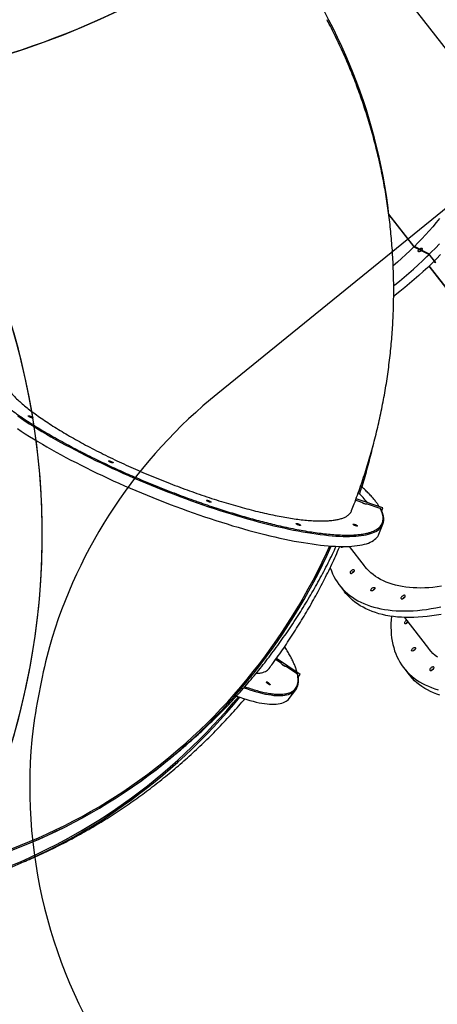
# Model space of a CAD drawing. Units: centimetres. Extents: x 16256 to 19869, y -1776 to 212.
# Drawn here: x 19007 to 19093, y -1066 to -863 of the extents above; entities that cross this region are included whole.
import ezdxf

# ---------------------------------------------------------------- set-up
doc = ezdxf.new("R2010")
doc.units = ezdxf.units.CM
doc.layers.add('VP-DIM', color=7, linetype='Continuous')
doc.layers.add('VP-HIC', color=6, linetype='Continuous')
doc.layers.add('VP-EQ', color=7, linetype='Continuous', true_color=0x8a3492)
doc.dimstyles.new('Strefa', dxfattribs={"dimtxt": 14, "dimasz": 20, "dimexe": 20, "dimexo": 50, "dimgap": 20, "dimtad": 0, "dimdec": 0, "dimzin": 0, "dimdsep": 46, "dimtxsty": 'Standard', "dimcen": 0.09, "dimadec": 0, "dimazin": 0, "dimtfac": 1, "dimtdec": 4, "dimtofl": 0, "dimtmove": 0, "dimatfit": 3, "dimfxl": 70, "dimfxlon": 1, "dimtolj": 1, "dimtzin": 0, "dimarcsym": 0})

# ---------------------------------------------------------------- blocks, each defined once
blk = doc.blocks.new('*D115')
at = {"layer": 'Defpoints', "color": 0}
for p in [(18729.34, -205.94), (19704.78, -205.94), (18641.41, -1604.85)]:
    blk.add_point(p, dxfattribs=at)
at = {"layer": 'VP-DIM', "color": 0, "lineweight": -2}
for p, q in [((19604.78, -205.94), (19754.78, -205.94)), ((19704.78, -255.94), (19704.78, -813.43)), ((19704.78, -1554.85), (19704.78, -943.43)), ((19604.78, -1604.85), (19754.78, -1604.85))]:
    blk.add_line(p, q, dxfattribs=at)
at = {"layer": 'VP-DIM', "color": 0}
for points in [[(19713.11, -255.94), (19696.45, -255.94), (19704.78, -205.94)], [(19696.45, -1554.85), (19713.11, -1554.85), (19704.78, -1604.85)]]:
    blk.add_solid(points, dxfattribs=at)
at = {"layer": 'VP-DIM', "color": 0, "insert": (19704.78, -878.43), "char_height": 30, "attachment_point": 5, "rotation": 90}
blk.add_mtext('\\A1;1400', dxfattribs=at)
blk = doc.blocks.new('*D116')
at = {"layer": 'Defpoints', "color": 0}
for p in [(19457.6, 161.52), (17611.41, -861.53), (19457.6, -1194.75)]:
    blk.add_point(p, dxfattribs=at)
at = {"layer": 'VP-DIM', "color": 0, "lineweight": -2}
for p, q in [((17611.41, 61.52), (17611.41, 211.52)), ((19457.6, 61.52), (19457.6, 211.52)), ((17661.41, 161.52), (18489.81, 161.52)), ((19407.6, 161.52), (18629.81, 161.52))]:
    blk.add_line(p, q, dxfattribs=at)
at = {"layer": 'VP-DIM', "color": 0}
for points in [[(17661.41, 169.85), (17661.41, 153.19), (17611.41, 161.52)], [(19407.6, 153.19), (19407.6, 169.85), (19457.6, 161.52)]]:
    blk.add_solid(points, dxfattribs=at)
at = {"layer": 'VP-DIM', "color": 0, "insert": (18559.81, 161.52), "char_height": 30, "attachment_point": 5}
blk.add_mtext('\\A1;1846', dxfattribs=at)
blk = doc.blocks.new('*D117')
at = {"layer": 'Defpoints', "color": 0}
for p in [(19292.03, 78.13), (17817.13, -934.12), (19292.03, -1113.39)]:
    blk.add_point(p, dxfattribs=at)
at = {"layer": 'VP-DIM', "color": 0, "lineweight": -2}
for p, q in [((17817.13, -21.87), (17817.13, 128.13)), ((19292.03, -21.87), (19292.03, 128.13)), ((17867.13, 78.13), (18484.58, 78.13)), ((19242.03, 78.13), (18624.58, 78.13))]:
    blk.add_line(p, q, dxfattribs=at)
at = {"layer": 'VP-DIM', "color": 0}
for points in [[(17867.13, 86.46), (17867.13, 69.8), (17817.13, 78.13)], [(19242.03, 69.8), (19242.03, 86.46), (19292.03, 78.13)]]:
    blk.add_solid(points, dxfattribs=at)
at = {"layer": 'VP-DIM', "color": 0, "insert": (18554.58, 78.13), "char_height": 30, "attachment_point": 5}
blk.add_mtext('\\A1;1475', dxfattribs=at)
blk = doc.blocks.new('*D118')
at = {"layer": 'Defpoints', "color": 0}
for p in [(18749.03, -4.09), (18712.66, -1776.03), (19818.68, -1776.03)]:
    blk.add_point(p, dxfattribs=at)
at = {"layer": 'VP-DIM', "color": 0, "lineweight": -2}
for p, q in [((19718.68, -4.09), (19868.68, -4.09)), ((19818.68, -54.09), (19818.68, -804.36)), ((19818.68, -1726.03), (19818.68, -944.36)), ((19718.68, -1776.03), (19868.68, -1776.03))]:
    blk.add_line(p, q, dxfattribs=at)
at = {"layer": 'VP-DIM', "color": 0}
for points in [[(19827.02, -54.09), (19810.35, -54.09), (19818.68, -4.09)], [(19810.35, -1726.03), (19827.02, -1726.03), (19818.68, -1776.03)]]:
    blk.add_solid(points, dxfattribs=at)
at = {"layer": 'VP-DIM', "color": 0, "insert": (19818.68, -874.36), "char_height": 30, "attachment_point": 5, "rotation": 90}
blk.add_mtext('\\A1;1772', dxfattribs=at)
blk = doc.blocks.new('3241_S')
at = {"color": 7, "linetype": 'Continuous', "lineweight": 25}
for p, q in [((35638, 30177.9), (35624.4, 30160)), ((35619.2, 30133.8), (35615, 30128.2)), ((35401, 30114.6), (35390.3, 30128.3)), ((35615, 30128.2), (35664.4, 30095.2)), ((35615, 30128.2), (35615, 30128.2)), ((35615, 30128.2), (35664.4, 30095.1)), ((35620.8, 30127.9), (35645.8, 30111.1)), ((35646.1, 30111.5), (35645.8, 30111.1)), ((35652.8, 30107.2), (35646.4, 30111.5)), ((35653.8, 30105.7), (35666.1, 30097.5)), ((35399.6, 30010.5), (35349.7, 30074.7)), ((35534, 29943.8), (35523.3, 29957.4)), ((35514.1, 29863.5), (35482.7, 29903.8)), ((35452.6, 29838.6), (35444.2, 29817.8)), ((35446.6, 29790.2), (35444.1, 29783.9)), ((35449.8, 29785.1), (35478.2, 29775.6)), ((35444.1, 29783.9), (35499.7, 29765.3)), ((35444.1, 29783.8), (35444.1, 29783.9)), ((35444.1, 29783.8), (35499.7, 29765.3)), ((35478.4, 29776.1), (35478.2, 29775.6)), ((35486, 29773.7), (35478.7, 29776.1)), ((35487.4, 29772.5), (35500.7, 29768.1)), ((35349, 29284.1), (34981, 29756.7)), ((34981, 29755.2), (35348.3, 29283.5)), ((34981.1, 29755.3), (35348.4, 29283.6)), ((35334.9, 29276.2), (35335.1, 29276.4)), ((35334.9, 29276.2), (35348.8, 29258.5)), ((35335.1, 29276.4), (35348.9, 29258.6)), ((35338.9, 29274.4), (35335.1, 29276.4)), ((35348.7, 29259.9), (35338.1, 29273.6)), ((35380, 29244.2), (35348.7, 29259.9)), ((35348.8, 29258.5), (35348.9, 29258.6)), ((35348.8, 29258.5), (35380.1, 29242.7)), ((35348.9, 29258.6), (35380.2, 29242.9)), ((35363.7, 29250.8), (35363.8, 29250.9)), ((35431.6, 29178), (35380, 29244.2)), ((35380.1, 29242.7), (35380.2, 29242.9)), ((35380.1, 29242.7), (35431.8, 29176.3)), ((35380.2, 29242.9), (35431.8, 29176.6)), ((35258.5, 28906), (35573.4, 28501.6))]:
    blk.add_line(p, q, dxfattribs=at)
at = {"color": 7, "linetype": 'Continuous', "lineweight": 25, "flags": 128}
for points in [[(36211.2, 30525.9), (36192.6, 30518), (36174.1, 30509.8), (36155.7, 30501.3), (36137.5, 30492.5), (36119.4, 30483.3), (36101.5, 30473.8), (36083.7, 30464), (36066.1, 30453.9), (36048.6, 30443.5), (36031.3, 30432.8), (36014.2, 30421.8), (35997.3, 30410.5), (35980.5, 30398.9), (35963.9, 30386.9), (35947.5, 30374.7), (35931.3, 30362.2), (35915.3, 30349.5), (35899.4, 30336.4), (35883.8, 30323.1), (35868.4, 30309.4), (35853.3, 30295.6), (35838.3, 30281.4), (35823.6, 30267), (35809.1, 30252.3), (35794.8, 30237.4), (35780.7, 30222.2), (35766.9, 30206.8), (35753.4, 30191.2), (35740.1, 30175.4)], [(36211.1, 30525.9), (36192.5, 30518), (36174, 30509.8), (36155.7, 30501.3), (36137.4, 30492.5), (36119.4, 30483.3), (36101.4, 30473.8), (36083.7, 30464), (36066, 30453.9), (36048.6, 30443.5), (36031.3, 30432.8), (36014.1, 30421.8), (35997.2, 30410.5), (35980.4, 30398.9), (35963.8, 30386.9), (35947.4, 30374.7), (35931.2, 30362.2), (35915.2, 30349.5), (35899.4, 30336.4), (35883.8, 30323.1), (35868.4, 30309.4), (35853.2, 30295.6), (35838.2, 30281.4), (35823.5, 30267), (35809, 30252.3), (35794.7, 30237.4), (35780.7, 30222.2), (35766.8, 30206.8), (35753.3, 30191.1), (35740.1, 30175.4)], [(36211.3, 30522.7), (36192.7, 30514.8), (36174.2, 30506.6), (36155.8, 30498.1), (36137.6, 30489.2), (36119.5, 30480), (36101.6, 30470.5), (36083.8, 30460.7), (36066.2, 30450.6), (36048.7, 30440.2), (36031.4, 30429.4), (36014.3, 30418.4), (35997.4, 30407), (35980.6, 30395.3), (35964, 30383.4), (35947.6, 30371.2), (35931.4, 30358.6), (35915.4, 30345.8), (35899.6, 30332.7), (35884, 30319.3), (35868.6, 30305.7), (35853.5, 30291.8), (35838.5, 30277.6), (35823.8, 30263.1), (35809.3, 30248.4), (35795, 30233.5), (35781, 30218.2), (35767.2, 30202.8), (35753.7, 30187.1), (35743, 30174.3)], [(36211.4, 30491.6), (36192.7, 30484.3), (36174.1, 30476.7), (36155.6, 30468.8), (36137.2, 30460.6), (36119, 30452.1), (36101, 30443.2), (36083.1, 30434), (36065.3, 30424.5), (36047.7, 30414.7), (36030.3, 30404.6), (36013.1, 30394.1), (35996, 30383.4), (35979.1, 30372.3), (35962.4, 30361), (35945.9, 30349.4), (35929.6, 30337.5), (35913.5, 30325.2), (35897.6, 30312.7), (35881.9, 30300), (35866.4, 30286.9), (35851.1, 30273.6), (35836, 30259.9), (35821.2, 30246.1), (35806.6, 30231.9), (35792.2, 30217.5), (35778.1, 30202.9), (35764.2, 30188), (35750.6, 30172.8), (35737.2, 30157.4), (35724.1, 30141.8), (35711.2, 30125.9), (35698.5, 30109.8), (35686.2, 30093.4), (35674.1, 30076.9), (35662.2, 30060.1), (35650.7, 30043.1), (35639.4, 30025.9), (35628.4, 30008.5), (35617.7, 29990.9), (35607.3, 29973.1), (35597.1, 29955.2), (35587.3, 29937), (35577.7, 29918.6), (35568.4, 29900.1), (35559.4, 29881.4), (35550.9, 29862.8)], [(36211.4, 30491.5), (36192.6, 30484.3), (36174, 30476.7), (36155.5, 30468.8), (36137.2, 30460.6), (36119, 30452), (36100.9, 30443.2), (36083, 30434), (36065.3, 30424.5), (36047.7, 30414.7), (36030.3, 30404.5), (36013, 30394.1), (35995.9, 30383.4), (35979, 30372.3), (35962.3, 30361), (35945.8, 30349.4), (35929.5, 30337.4), (35913.4, 30325.2), (35897.5, 30312.7), (35881.8, 30299.9), (35866.3, 30286.9), (35851, 30273.5), (35836, 30259.9), (35821.1, 30246.1), (35806.5, 30231.9), (35792.2, 30217.5), (35778.1, 30202.9), (35764.2, 30187.9), (35750.5, 30172.8), (35737.1, 30157.4), (35724, 30141.7), (35711.1, 30125.9), (35698.5, 30109.8), (35686.1, 30093.4), (35674, 30076.9), (35662.2, 30060.1), (35650.6, 30043.1), (35639.3, 30025.9), (35628.3, 30008.5), (35617.6, 29990.9), (35607.2, 29973.1), (35597, 29955.1), (35587.2, 29937), (35577.6, 29918.6), (35568.4, 29900.1), (35559.4, 29881.4), (35550.8, 29862.8)], [(36212.5, 30488.8), (36193.8, 30481.5), (36175.1, 30473.9), (36156.6, 30466), (36138.3, 30457.8), (36120.1, 30449.2), (36102, 30440.4), (36084.1, 30431.2), (36066.3, 30421.7), (36048.7, 30411.8), (36031.3, 30401.7), (36014.1, 30391.2), (35997, 30380.5), (35980.1, 30369.4), (35963.4, 30358.1), (35946.9, 30346.4), (35930.6, 30334.5), (35914.4, 30322.2), (35898.5, 30309.7), (35882.8, 30296.9), (35867.3, 30283.8), (35852.1, 30270.5), (35837, 30256.8), (35822.2, 30242.9), (35807.6, 30228.8), (35793.2, 30214.3), (35779.1, 30199.6), (35765.2, 30184.7), (35751.6, 30169.5), (35738.2, 30154.1), (35725.1, 30138.4), (35712.2, 30122.5), (35699.6, 30106.4), (35687.3, 30090), (35675.2, 30073.4), (35663.4, 30056.6), (35651.8, 30039.6), (35640.6, 30022.4), (35629.6, 30004.9), (35618.9, 29987.3), (35608.5, 29969.5), (35598.4, 29951.4), (35588.6, 29933.2), (35579, 29914.9), (35569.8, 29896.3), (35560.8, 29877.6), (35554, 29862.6)], [(35326.1, 30171.4), (35332.9, 30169.1), (35339.5, 30166.4), (35345.8, 30163.6), (35351.9, 30160.4), (35357.7, 30157.1), (35363.3, 30153.5), (35368.6, 30149.6), (35373.7, 30145.6), (35378.5, 30141.3), (35383, 30136.8), (35387.3, 30132), (35390.3, 30128.3)], [(35746.9, 30173), (35740, 30175.4), (35732.8, 30177.8), (35725.9, 30180), (35719.1, 30182), (35712.6, 30183.8), (35706.3, 30185.3), (35700.3, 30186.7), (35694.4, 30187.8), (35688.8, 30188.7), (35683.5, 30189.3), (35678.4, 30189.8), (35673.6, 30190), (35669, 30190), (35664.6, 30189.7), (35660.6, 30189.3), (35656.8, 30188.6), (35653.2, 30187.7), (35650, 30186.6), (35647, 30185.2), (35644.3, 30183.7), (35641.9, 30181.9), (35639.7, 30179.9), (35638, 30177.9)], [(35426.4, 30008.2), (35427, 30015.6), (35427.4, 30023.3), (35427.5, 30030.8), (35427.3, 30038.3), (35426.8, 30045.5), (35426, 30052.6), (35424.9, 30059.5), (35423.5, 30066.3), (35421.8, 30072.8), (35419.8, 30079.2), (35417.6, 30085.4), (35415, 30091.4), (35412.1, 30097.2), (35409, 30102.8), (35405.6, 30108.2), (35401.9, 30113.4), (35397.9, 30118.4), (35393.6, 30123.1), (35389.1, 30127.6), (35384.3, 30131.9), (35379.3, 30136), (35373.9, 30139.8), (35368.3, 30143.4), (35362.5, 30146.8), (35356.4, 30149.9), (35350.1, 30152.8), (35343.5, 30155.4), (35336.7, 30157.8), (35329.7, 30159.9)], [(35685.3, 30143.9), (35685.3, 30143.6), (35684.9, 30143.5), (35684.3, 30143.6), (35683.5, 30143.9), (35682.5, 30144.5), (35681.4, 30145.2), (35680.3, 30146), (35679.3, 30146.8), (35678.4, 30147.7), (35677.7, 30148.4), (35677.4, 30149.1), (35677.3, 30149.5), (35677.5, 30149.7), (35678, 30149.7), (35678.7, 30149.5), (35679.6, 30149), (35680.7, 30148.4), (35681.8, 30147.7), (35682.9, 30146.8), (35683.8, 30146), (35684.6, 30145.1), (35685.1, 30144.5), (35685.3, 30143.9)], [(35331.5, 30092.7), (35336.1, 30088.9), (35340.5, 30084.9), (35344.6, 30080.7), (35348.4, 30076.2), (35349.7, 30074.7)], [(35341.8, 30113), (35343, 30113.5), (35344.1, 30114.2), (35345.2, 30115.1), (35346.1, 30116.1), (35346.8, 30117.1), (35347.2, 30118), (35347.3, 30118.9), (35347.1, 30119.6), (35346.6, 30120.1), (35345.9, 30120.4), (35345, 30120.4), (35343.9, 30120.1), (35342.7, 30119.6), (35341.6, 30118.9), (35340.5, 30118), (35339.6, 30117.1), (35338.9, 30116.1), (35338.5, 30115.1), (35338.4, 30114.2), (35338.6, 30113.5), (35339.1, 30113), (35339.8, 30112.8), (35340.7, 30112.8), (35341.8, 30113)], [(35645.8, 30111.1), (35645.9, 30111.5), (35646.3, 30111.6), (35647, 30111.4), (35647.9, 30111), (35648.9, 30110.4), (35650.1, 30109.6), (35651.2, 30108.8), (35652.2, 30107.9), (35653, 30107.1), (35653.6, 30106.3), (35653.8, 30105.7)], [(35379.7, 30072.9), (35378.6, 30072.7), (35377.7, 30072.7), (35377, 30073), (35376.6, 30073.5), (35376.5, 30074.3), (35376.7, 30075.1), (35377.2, 30076.1), (35377.9, 30077.1), (35378.9, 30078), (35380, 30078.9), (35381.1, 30079.5), (35382.3, 30079.8), (35383.3, 30080), (35384.1, 30079.8), (35384.6, 30079.4), (35384.9, 30078.8), (35384.9, 30077.9), (35384.5, 30077), (35383.9, 30076), (35383, 30075), (35382, 30074.2), (35380.9, 30073.4), (35379.7, 30072.9)], [(35323.8, 30004.3), (35333.5, 30005.9), (35343.1, 30007.4), (35352.5, 30008.6), (35361.8, 30009.5), (35371, 30010.1), (35380, 30010.5), (35388.8, 30010.7), (35397.4, 30010.6), (35405.9, 30010.2), (35414.1, 30009.6), (35422.2, 30008.7), (35430.1, 30007.6), (35437.8, 30006.2), (35445.2, 30004.5), (35452.5, 30002.7), (35459.5, 30000.5), (35466.3, 29998.1), (35472.8, 29995.5), (35479.1, 29992.6), (35485.2, 29989.5), (35491, 29986.1), (35496.6, 29982.5), (35501.9, 29978.6), (35507, 29974.5), (35511.7, 29970.2), (35516.3, 29965.7), (35520.5, 29960.9), (35523.3, 29957.4)], [(35395.1, 30016.3), (35395.3, 30016.4), (35396.5, 30017.1), (35397.5, 30017.9), (35398.4, 30018.9), (35399.1, 30019.9), (35399.5, 30020.9), (35399.7, 30021.7), (35399.5, 30022.4), (35399, 30022.9), (35398.3, 30023.2), (35397.3, 30023.2), (35396.2, 30022.9), (35395.1, 30022.4), (35393.9, 30021.7), (35392.9, 30020.9), (35392.2, 30020.1)], [(35553.2, 29907.4), (35553, 29908.1), (35550.7, 29914.3), (35548.2, 29920.3), (35545.3, 29926.1), (35542.2, 29931.7), (35538.8, 29937.1), (35535.1, 29942.3), (35531.1, 29947.3), (35526.9, 29952), (35522.4, 29956.6), (35517.6, 29960.9), (35512.6, 29965), (35507.2, 29968.8), (35501.7, 29972.4), (35495.8, 29975.8), (35489.8, 29978.9), (35483.5, 29981.8), (35476.9, 29984.4), (35470.1, 29986.8), (35463.1, 29989), (35455.9, 29990.9), (35448.4, 29992.5), (35440.7, 29993.9), (35432.9, 29995), (35424.8, 29995.9), (35416.5, 29996.5), (35408.1, 29996.9), (35399.4, 29997), (35390.6, 29996.9), (35381.6, 29996.5), (35372.5, 29995.8), (35363.2, 29994.9), (35353.7, 29993.7), (35344.1, 29992.3), (35334.4, 29990.6), (35324.6, 29988.7)], [(35399.9, 29969.7), (35399, 29968.7), (35398.4, 29967.7), (35398, 29966.7), (35397.9, 29965.9), (35398.2, 29965.2), (35398.7, 29964.8), (35399.5, 29964.6), (35400.5, 29964.6), (35401.6, 29964.9), (35402.7, 29965.5), (35403.9, 29966.2), (35404.9, 29967.1), (35405.8, 29968.1), (35406.4, 29969.1), (35406.8, 29970.1), (35406.8, 29970.9), (35406.6, 29971.6), (35406, 29972), (35405.3, 29972.2), (35404.3, 29972.2), (35403.2, 29971.9), (35402, 29971.3), (35400.9, 29970.6), (35399.9, 29969.7)], [(35403.4, 29971.9), (35403.1, 29971.5), (35402.2, 29970.5)], [(35323.1, 29946), (35331.9, 29947.2), (35340.6, 29948.2), (35349.2, 29948.9), (35357.5, 29949.4), (35365.8, 29949.6), (35373.8, 29949.5), (35381.7, 29949.2), (35389.3, 29948.6), (35396.8, 29947.7), (35404.1, 29946.6), (35411.2, 29945.3), (35418, 29943.7), (35424.7, 29941.8), (35431.1, 29939.7), (35437.2, 29937.4), (35443.2, 29934.8), (35448.9, 29931.9), (35454.3, 29928.8), (35459.5, 29925.5), (35464.4, 29921.9), (35469.1, 29918.1), (35473.5, 29914.1), (35477.6, 29909.8), (35481.5, 29905.4), (35482.7, 29903.8)], [(35462.6, 29953.1), (35463.6, 29954), (35464.7, 29954.7), (35465.9, 29955.3), (35467, 29955.5), (35467.9, 29955.5), (35468.6, 29955.3), (35469.1, 29954.8), (35469.2, 29954), (35469, 29953.2), (35468.6, 29952.2), (35467.8, 29951.2), (35466.9, 29950.2), (35465.8, 29949.4), (35464.6, 29948.8), (35463.5, 29948.4), (35462.5, 29948.3), (35461.7, 29948.4), (35461.1, 29948.8), (35460.8, 29949.4), (35460.8, 29950.2), (35461.1, 29951.2), (35461.7, 29952.1), (35462.6, 29953.1)], [(35505, 29916.9), (35504.1, 29915.9), (35503.5, 29914.9), (35503.2, 29914), (35503.1, 29913.1), (35503.4, 29912.4), (35503.9, 29912), (35504.7, 29911.8), (35505.6, 29911.8), (35506.7, 29912.2), (35507.9, 29912.7), (35509, 29913.5), (35510.1, 29914.3), (35510.9, 29915.3), (35511.6, 29916.3), (35511.9, 29917.3), (35512, 29918.1), (35511.7, 29918.8), (35511.2, 29919.2), (35510.4, 29919.4), (35509.4, 29919.4), (35508.3, 29919.1), (35507.2, 29918.5), (35506, 29917.8), (35505, 29916.9)], [(35508.5, 29919.1), (35508.3, 29918.7), (35507.4, 29917.8)], [(36200.2, 29620), (36192.2, 29625.3), (36183.9, 29630.6), (36175.4, 29636), (36166.7, 29641.4), (36157.7, 29646.8), (36148.5, 29652.3), (36139.1, 29657.7), (36129.6, 29663.2), (36119.8, 29668.6), (36109.8, 29674.1), (36099.7, 29679.5), (36089.4, 29685), (36078.9, 29690.4), (36068.3, 29695.8), (36057.5, 29701.2), (36046.6, 29706.6), (36035.6, 29711.9), (36024.4, 29717.2), (36013.1, 29722.5), (36001.8, 29727.7), (35990.3, 29732.8), (35978.7, 29738), (35967.1, 29743), (35955.4, 29748), (35943.7, 29753), (35931.9, 29757.8), (35920, 29762.7), (35908.1, 29767.4), (35896.2, 29772), (35884.3, 29776.6), (35872.4, 29781.1), (35860.5, 29785.5), (35848.6, 29789.8), (35836.7, 29794.1), (35824.9, 29798.2), (35813.1, 29802.2), (35801.4, 29806.1), (35789.7, 29809.9), (35778.1, 29813.6), (35766.5, 29817.2), (35755.1, 29820.7), (35743.7, 29824), (35732.5, 29827.2), (35721.3, 29830.4), (35710.3, 29833.3), (35699.4, 29836.2), (35688.7, 29838.9), (35678.1, 29841.5), (35667.7, 29843.9), (35657.4, 29846.3), (35647.3, 29848.4), (35637.4, 29850.5), (35627.6, 29852.4), (35618.1, 29854.1), (35608.7, 29855.8), (35599.6, 29857.2), (35590.7, 29858.5), (35582, 29859.7), (35573.5, 29860.7), (35565.3, 29861.6), (35557.3, 29862.3), (35549.6, 29862.9), (35542.1, 29863.3), (35534.9, 29863.6), (35527.9, 29863.7), (35521.3, 29863.7), (35514.8, 29863.5), (35508.7, 29863.2), (35502.9, 29862.7), (35497.3, 29862), (35492.1, 29861.2), (35487.1, 29860.3), (35482.5, 29859.2), (35478.2, 29858), (35474.1, 29856.6), (35470.4, 29855.1), (35467, 29853.4), (35463.9, 29851.6), (35461.2, 29849.6), (35458.7, 29847.5), (35456.6, 29845.3), (35454.8, 29842.9), (35453.4, 29840.4), (35452.6, 29838.6)], [(35525.4, 29863.7), (35525.8, 29864.1), (35526.9, 29864.8), (35528.1, 29865.3), (35529.2, 29865.6), (35530.1, 29865.6), (35530.8, 29865.3), (35531.3, 29864.8), (35531.4, 29864.1), (35531.4, 29863.7)], [(35506.2, 29817.9), (35506.2, 29817.5), (35505.9, 29817.3), (35505.3, 29817.3), (35504.4, 29817.4), (35503.3, 29817.7), (35502.1, 29818), (35500.8, 29818.5), (35499.6, 29819.1), (35498.5, 29819.7), (35497.7, 29820.2), (35497.2, 29820.7), (35496.9, 29821.1), (35497.1, 29821.4), (35497.5, 29821.5), (35498.3, 29821.5), (35499.3, 29821.3), (35500.5, 29821), (35501.8, 29820.6), (35503, 29820), (35504.2, 29819.5), (35505.1, 29818.9), (35505.8, 29818.3), (35506.2, 29817.9)], [(35623.8, 29816.5), (35623.8, 29816.2), (35623.5, 29816), (35622.9, 29815.9), (35622, 29816), (35620.9, 29816.3), (35619.7, 29816.7), (35618.4, 29817.2), (35617.2, 29817.7), (35616.1, 29818.3), (35615.3, 29818.9), (35614.8, 29819.4), (35614.5, 29819.8), (35614.7, 29820), (35615.1, 29820.2), (35615.9, 29820.1), (35616.9, 29820), (35618.1, 29819.6), (35619.4, 29819.2), (35620.6, 29818.7), (35621.8, 29818.1), (35622.7, 29817.5), (35623.4, 29817), (35623.8, 29816.5)], [(35478.2, 29775.6), (35478.2, 29775.9), (35478.6, 29776.1), (35479.3, 29776.1), (35480.2, 29776), (35481.4, 29775.7), (35482.7, 29775.3), (35484, 29774.7), (35485.2, 29774.1), (35486.2, 29773.5), (35487, 29773), (35487.4, 29772.5)], [(35808.7, 29768.7), (35808.8, 29768.4), (35808.5, 29768.2), (35807.8, 29768.1), (35806.9, 29768.2), (35805.8, 29768.5), (35804.6, 29768.9), (35803.3, 29769.4), (35802.1, 29769.9), (35801.1, 29770.5), (35800.2, 29771.1), (35799.7, 29771.6), (35799.5, 29772), (35799.6, 29772.3), (35800.1, 29772.4), (35800.8, 29772.4), (35801.8, 29772.2), (35803, 29771.8), (35804.3, 29771.4), (35805.5, 29770.9), (35806.7, 29770.3), (35807.6, 29769.7), (35808.3, 29769.2), (35808.7, 29768.7)], [(36011.4, 29687.3), (36011.5, 29687), (36011.2, 29686.8), (36010.5, 29686.7), (36009.6, 29686.8), (36008.5, 29687.1), (36007.3, 29687.5), (36006, 29688), (36004.8, 29688.5), (36003.8, 29689.1), (36002.9, 29689.7), (36002.4, 29690.2), (36002.2, 29690.6), (36002.3, 29690.8), (36002.8, 29691), (36003.5, 29690.9), (36004.5, 29690.8), (36005.7, 29690.4), (36007, 29690), (36008.2, 29689.5), (36009.4, 29688.9), (36010.3, 29688.3), (36011, 29687.8), (36011.4, 29687.3)], [(36177.6, 29594.1), (36177.6, 29593.7), (36177.3, 29593.5), (36176.7, 29593.5), (36175.8, 29593.6), (36174.7, 29593.9), (36173.5, 29594.2), (36172.2, 29594.7), (36171, 29595.3), (36169.9, 29595.9), (36169.1, 29596.4), (36168.6, 29596.9), (36168.3, 29597.3), (36168.5, 29597.6), (36168.9, 29597.7), (36169.7, 29597.7), (36170.7, 29597.5), (36171.9, 29597.2), (36173.2, 29596.8), (36174.4, 29596.2), (36175.6, 29595.7), (36176.5, 29595.1), (36177.2, 29594.5), (36177.6, 29594.1)], [(35338.1, 29273.6), (35342.5, 29277.9), (35351.5, 29286.6), (35360.7, 29295.2), (35370.1, 29303.6), (35379.5, 29312), (35389.2, 29320.3), (35398.9, 29328.4), (35408.8, 29336.4), (35418.8, 29344.3), (35421.8, 29346.7)], [(35421.8, 29324.7), (35419.4, 29322.8), (35409.6, 29314.8), (35399.8, 29306.6), (35390.2, 29298.4), (35380.7, 29290), (35371.4, 29281.5), (35362.2, 29272.9), (35353.1, 29264.2), (35348.7, 29259.9)], [(35380, 29244.2), (35388.3, 29252.2), (35396.8, 29260.2), (35405.4, 29268.1), (35414.2, 29275.9), (35422.8, 29283.4)], [(35324.9, 29260.3), (35333.6, 29269.1), (35337.5, 29273)], [(35348.1, 29259.3), (35344.3, 29255.5), (35335.6, 29246.6), (35327.1, 29237.7)], [(35326.9, 29185.5), (35333.9, 29194), (35341.1, 29202.5), (35348.5, 29211), (35356.1, 29219.4), (35363.9, 29227.7), (35371.8, 29236), (35379.1, 29243.2)], [(35368.4, 29248.6), (35367.8, 29248.2), (35366.6, 29247.6), (35365.5, 29247.2), (35364.5, 29247), (35363.7, 29247.1), (35363.1, 29247.5), (35362.8, 29248.2), (35362.8, 29249), (35363.1, 29249.9), (35363.7, 29250.9), (35363.7, 29250.9)], [(35364.6, 29251.9), (35365.6, 29252.8), (35366.7, 29253.5), (35367.9, 29254), (35369, 29254.3), (35369.9, 29254.3), (35370.6, 29254), (35371.1, 29253.5), (35371.2, 29252.8), (35371, 29251.9), (35370.6, 29250.9), (35369.8, 29249.9), (35369.4, 29249.5)], [(35431.3, 29180.5), (35431.6, 29178.2), (35434.1, 29158.1), (35437, 29138), (35440.2, 29118), (35443.8, 29098.1), (35447.7, 29078.3), (35451.9, 29058.5), (35456.5, 29038.9), (35461.5, 29019.3), (35466.7, 28999.8), (35472.3, 28980.4), (35478.3, 28961.2), (35484.5, 28942), (35491.2, 28923), (35498.1, 28904.1), (35505.4, 28885.3), (35512.9, 28866.7), (35520.9, 28848.2), (35529.1, 28829.8), (35537.7, 28811.6), (35546.5, 28793.5), (35555.7, 28775.6), (35565.2, 28757.9)]]:
    blk.add_lwpolyline(points, dxfattribs=at)
at = {"color": 8, "linetype": 'Continuous', "lineweight": 25, "flags": 128}
for points in [[(35731.6, 30155.7), (35726.5, 30157.5), (35719.3, 30160), (35712.4, 30162.2), (35705.6, 30164.2), (35699.1, 30165.9), (35692.8, 30167.5), (35686.7, 30168.8), (35680.9, 30169.9), (35675.3, 30170.8), (35670, 30171.5), (35664.9, 30171.9), (35660, 30172.1), (35655.4, 30172.1), (35651.1, 30171.9), (35647.1, 30171.4), (35643.3, 30170.8), (35639.7, 30169.9), (35636.5, 30168.7), (35633.5, 30167.4), (35630.8, 30165.8), (35628.3, 30164), (35627.2, 30163)], [(36199.6, 29593.9), (36191.9, 29599.2), (36183.8, 29604.5), (36175.6, 29609.8), (36167.1, 29615.2), (36158.3, 29620.6), (36149.4, 29626), (36140.2, 29631.5), (36130.8, 29636.9), (36121.2, 29642.4), (36111.4, 29647.8), (36101.5, 29653.3), (36091.3, 29658.7), (36081, 29664.2), (36070.6, 29669.6), (36059.9, 29675), (36049.2, 29680.4), (36038.3, 29685.8), (36027.2, 29691.1), (36016.1, 29696.4), (36004.8, 29701.6), (35993.4, 29706.9), (35982, 29712), (35970.4, 29717.2), (35958.8, 29722.2), (35947.1, 29727.2), (35935.3, 29732.2), (35923.5, 29737), (35911.7, 29741.9), (35899.8, 29746.6), (35887.9, 29751.2), (35876, 29755.8), (35864.1, 29760.3), (35852.2, 29764.7), (35840.3, 29769), (35828.4, 29773.3), (35816.6, 29777.4), (35804.8, 29781.4), (35793, 29785.3), (35781.3, 29789.1), (35769.7, 29792.8), (35758.2, 29796.4), (35746.7, 29799.9), (35735.4, 29803.2), (35724.1, 29806.4), (35713, 29809.6), (35702, 29812.5), (35691.1, 29815.4), (35680.3, 29818.1), (35669.8, 29820.7), (35659.3, 29823.1), (35649, 29825.5), (35638.9, 29827.6), (35629, 29829.7), (35619.3, 29831.6), (35609.7, 29833.3), (35600.4, 29835), (35591.3, 29836.4), (35582.3, 29837.7), (35573.6, 29838.9), (35565.2, 29839.9), (35557, 29840.8), (35549, 29841.5), (35541.2, 29842.1), (35533.8, 29842.5), (35526.5, 29842.8), (35519.6, 29842.9), (35512.9, 29842.9), (35506.5, 29842.7), (35500.4, 29842.4), (35494.5, 29841.9), (35489, 29841.2), (35483.8, 29840.4), (35478.8, 29839.5), (35474.2, 29838.4), (35469.8, 29837.2), (35465.8, 29835.8), (35462.1, 29834.3), (35458.7, 29832.6), (35455.6, 29830.8), (35452.8, 29828.8), (35450.4, 29826.7), (35448.3, 29824.5), (35446.5, 29822.1), (35446, 29821.3)]]:
    blk.add_lwpolyline(points, dxfattribs=at)
at = {"color": 7, "linetype": 'Continuous', "lineweight": 25}
for centre, radius, start, end in [((35643.4, 30145.6), 23.8, 132.9782, 153.252), ((35335.9, 30125.5), 9.61, 289.9247, 325.8942), ((35373.9, 30085.1), 9.27, 292.2675, 323.5467), ((35388.2, 30028.4), 9.75, 296.3013, 325.715), ((35395.5, 29977.2), 9.53, 289.8737, 315.3293), ((35458.1, 29960.7), 9.3, 292.3093, 323.5135), ((35500.6, 29924.5), 9.54, 289.8748, 315.3264), ((35521.1, 29870.1), 8.28, 309.8996, 324.0975), ((35466.1, 29809.1), 23.5, 148.52, 168.5292), ((35630.3, 29893.5), 195.5, 218.0336, 226.1335), ((35360.1, 29259.5), 9.32, 303.0157, 323.3972)]:
    blk.add_arc(centre, radius, start, end, dxfattribs=at)
for points, knots in [([(36195, 30519), (36189.9, 30516.9), (36178.8, 30512.3), (36161.8, 30504.8), (36144, 30496.6), (36126.3, 30488.1), (36108.8, 30479.3), (36091.4, 30470.3), (36074.1, 30460.9), (36056.9, 30451.3), (36039.9, 30441.3), (36023, 30431.1), (36006.3, 30420.6), (35989.7, 30409.8), (35973.3, 30398.8), (35957.1, 30387.4), (35941, 30375.8), (35925.1, 30363.9), (35909.3, 30351.8), (35893.8, 30339.3), (35878.4, 30326.7), (35863.3, 30313.7), (35848.3, 30300.5), (35833.5, 30287.1), (35818.9, 30273.4), (35804.5, 30259.4), (35790.3, 30245.2), (35776.4, 30230.7), (35762.6, 30216.1), (35749.1, 30201.1), (35738.1, 30188.7), (35731.8, 30181.2), (35729.8, 30178.8)], [0, 0, 0, 0, 0.028573, 0.062396, 0.096238, 0.1301, 0.163981, 0.197883, 0.231805, 0.265749, 0.299714, 0.3337, 0.367709, 0.40174, 0.435794, 0.469871, 0.503971, 0.538095, 0.572243, 0.606415, 0.640612, 0.674835, 0.709082, 0.743356, 0.777655, 0.811981, 0.846334, 0.880715, 0.915122, 0.949559, 0.984023, 1, 1, 1, 1]), ([(35890.8, 30307.1), (35886.6, 30303.8), (35877.3, 30296.4), (35863.1, 30284.6), (35848.2, 30271.9), (35833.5, 30258.9), (35818.9, 30245.6), (35804.6, 30232.1), (35790.5, 30218.4), (35776.6, 30204.4), (35762.9, 30190.2), (35749.5, 30175.8), (35736.2, 30161.1), (35723.2, 30146.2), (35710.4, 30131.1), (35697.9, 30115.7), (35685.6, 30100.1), (35673.5, 30084.4), (35661.7, 30068.4), (35650.1, 30052.2), (35638.7, 30035.8), (35627.6, 30019.2), (35616.8, 30002.4), (35606.2, 29985.4), (35595.9, 29968.2), (35585.9, 29950.8), (35576.1, 29933.3), (35566.6, 29915.6), (35557.4, 29897.7), (35548.7, 29880.3), (35543.3, 29868.8), (35540.7, 29863.4)], [0, 0, 0, 0, 0.028339, 0.062877, 0.097433, 0.132009, 0.166604, 0.20122, 0.235857, 0.270515, 0.305194, 0.339895, 0.374618, 0.409363, 0.444131, 0.478922, 0.513737, 0.548575, 0.583438, 0.618324, 0.653236, 0.688173, 0.723135, 0.758123, 0.793137, 0.828178, 0.863246, 0.898341, 0.933464, 0.968616, 1, 1, 1, 1]), ([(35622, 30156), (35621.6, 30155.2), (35620.8, 30153.5), (35619.9, 30150.7), (35619.3, 30147.8), (35618.8, 30144.8), (35618.7, 30141.6), (35618.7, 30138.3), (35619, 30134.8), (35619.5, 30131.7), (35619.9, 30129.7), (35620, 30129)], [0, 0, 0, 0, 0.120065, 0.234472, 0.349562, 0.465291, 0.581558, 0.698241, 0.815218, 0.932382, 1, 1, 1, 1]), ([(35679.5, 30115.8), (35676.9, 30112.4), (35670.5, 30103.8), (35660.4, 30089.7), (35649.3, 30073.7), (35638.4, 30057.5), (35627.7, 30041.2), (35617.3, 30024.7), (35607.2, 30008), (35597.3, 29991.2), (35587.7, 29974.2), (35578.3, 29957.1), (35569.3, 29939.9), (35560.5, 29922.5), (35551.9, 29905), (35543.7, 29887.3), (35537.5, 29873.5), (35534.1, 29865.6), (35533.2, 29863.6)], [0, 0, 0, 0, 0.043297, 0.10996, 0.176637, 0.243325, 0.310028, 0.37674, 0.443463, 0.510195, 0.576937, 0.643686, 0.710441, 0.777205, 0.843975, 0.91075, 0.97753, 1, 1, 1, 1]), ([(35620, 30129), (35620.1, 30128.9), (35620.1, 30128.6), (35620.4, 30128.2), (35620.7, 30127.9), (35620.8, 30127.9)], [0, 0, 0, 0, 0.242729, 0.69959, 1, 1, 1, 1]), ([(35706.4, 30126.1), (35704.9, 30126), (35700.8, 30126), (35695.1, 30125.1), (35689.3, 30123.3), (35684.6, 30120.8), (35681.3, 30118.3), (35680, 30116.3), (35679.5, 30115.7)], [0, 0, 0, 0, 0.116206, 0.318851, 0.515771, 0.712845, 0.909765, 1, 1, 1, 1]), ([(35442.9, 29813.4), (35442.8, 29812.5), (35442.4, 29810.6), (35442.3, 29807.8), (35442.5, 29804.9), (35442.9, 29801.8), (35443.5, 29798.7), (35444.5, 29795.6), (35445.7, 29792.3), (35447.1, 29789.1), (35448.2, 29786.9), (35448.7, 29785.9)], [0, 0, 0, 0, 0.115445, 0.226008, 0.337241, 0.449106, 0.561496, 0.674298, 0.787379, 0.900649, 1, 1, 1, 1]), ([(36228.3, 29525.5), (36227, 29527.7), (36224.6, 29532.1), (36219.5, 29539), (36213.3, 29546.4), (36206, 29554.1), (36197.6, 29562.2), (36188.1, 29570.4), (36177.8, 29578.9), (36166.6, 29587.4), (36154.4, 29596.3), (36141.1, 29605.3), (36126.9, 29614.6), (36111.9, 29623.9), (36096.4, 29633.1), (36080.3, 29642.3), (36063.4, 29651.7), (36045.7, 29661), (36027.3, 29670.4), (36008.5, 29679.7), (35989.5, 29688.7), (35970.3, 29697.5), (35950.6, 29706.3), (35930.5, 29714.9), (35910, 29723.4), (35889.5, 29731.5), (35869.2, 29739.3), (35849.1, 29746.8), (35828.9, 29754), (35808.5, 29760.9), (35788.2, 29767.5), (35768.4, 29773.6), (35749.1, 29779.3), (35730.3, 29784.5), (35711.8, 29789.3), (35693.6, 29793.8), (35675.8, 29797.7), (35658.8, 29801.2), (35642.6, 29804.1), (35627.3, 29806.5), (35612.6, 29808.4), (35598.6, 29809.8), (35585.3, 29810.7), (35573, 29811.1), (35561.9, 29810.9), (35551.7, 29810.2), (35542.5, 29809), (35534.2, 29807.3), (35526.9, 29805), (35520.8, 29802.3), (35515.9, 29799), (35512.1, 29795.3), (35509.9, 29792.2), (35509.2, 29790.1), (35509.1, 29789.6)], [0, 0, 0, 0, 0.019201, 0.038417, 0.057619, 0.077377, 0.097151, 0.116909, 0.136125, 0.155355, 0.17457, 0.194344, 0.214134, 0.233907, 0.253124, 0.272356, 0.291573, 0.311348, 0.331139, 0.350914, 0.370132, 0.389366, 0.408584, 0.428361, 0.448154, 0.46793, 0.487149, 0.506383, 0.525602, 0.545379, 0.565173, 0.58495, 0.604169, 0.623402, 0.64262, 0.662397, 0.68219, 0.701967, 0.721185, 0.740418, 0.759635, 0.779412, 0.799204, 0.81898, 0.838197, 0.857429, 0.876647, 0.896422, 0.916214, 0.935989, 0.955206, 0.974438, 0.993655, 1, 1, 1, 1]), ([(35509, 29789.6), (35507.1, 29785), (35502.9, 29774.3), (35496.7, 29757.4), (35490.2, 29739), (35483.9, 29720.5), (35478, 29701.9), (35472.3, 29683.3), (35467, 29664.5), (35461.9, 29645.7), (35457.1, 29626.8), (35452.7, 29607.8), (35448.5, 29588.8), (35444.6, 29569.7), (35441, 29550.6), (35437.7, 29531.4), (35434.8, 29512.2), (35432.1, 29492.9), (35429.7, 29473.6), (35427.7, 29454.3), (35425.9, 29434.9), (35424.4, 29415.5), (35423.3, 29396.2), (35422.5, 29376.8), (35421.9, 29357.4), (35421.7, 29338), (35421.8, 29318.6), (35422.2, 29299.2), (35422.9, 29279.8), (35423.9, 29260.5), (35425.3, 29241.1), (35426.9, 29221.8), (35428.8, 29202.6), (35431.1, 29183.3), (35433.6, 29164.2), (35436.5, 29145), (35439.7, 29125.9), (35443.2, 29106.9), (35446.9, 29087.9), (35451, 29069), (35455.4, 29050.2), (35460.1, 29031.4), (35465.1, 29012.8), (35470.4, 28994.2), (35476, 28975.7), (35482, 28957.2), (35488.2, 28938.9), (35494.7, 28920.7), (35501.4, 28902.6), (35508.5, 28884.6), (35515.9, 28866.7), (35523.6, 28849), (35531.6, 28831.3), (35539.8, 28813.8), (35548.4, 28796.5), (35555, 28783.4), (35558.9, 28776.1), (35559.7, 28774.5)], [0, 0, 0, 0, 0.014125, 0.032579, 0.051037, 0.069499, 0.087965, 0.106433, 0.124905, 0.143379, 0.161856, 0.180335, 0.198816, 0.217299, 0.235784, 0.25427, 0.272758, 0.291247, 0.309738, 0.328229, 0.346722, 0.365216, 0.38371, 0.402206, 0.420702, 0.4392, 0.457698, 0.476198, 0.494698, 0.513199, 0.531701, 0.550205, 0.568709, 0.587215, 0.605722, 0.62423, 0.64274, 0.661252, 0.679765, 0.69828, 0.716797, 0.735317, 0.753838, 0.772362, 0.790889, 0.809418, 0.827951, 0.846486, 0.865025, 0.883567, 0.902114, 0.920663, 0.939218, 0.957776, 0.97634, 0.994908, 1, 1, 1, 1]), ([(35448.7, 29785.9), (35448.8, 29785.8), (35448.9, 29785.5), (35449.3, 29785.2), (35449.6, 29785.1), (35449.8, 29785.1)], [0, 0, 0, 0, 0.232204, 0.69528, 1, 1, 1, 1]), ([(36070.5, 29666.9), (36067.1, 29668.6), (36057.3, 29673.7), (36041.9, 29681.4), (36024.4, 29689.8), (36008.1, 29697.5), (35991.6, 29705.1), (35975.1, 29712.5), (35957.2, 29720.3), (35937.8, 29728.6), (35917.2, 29737.1), (35896.7, 29745.3), (35876.4, 29753.1), (35856.4, 29760.6), (35839.7, 29766.7), (35829.7, 29770.2), (35826.2, 29771.4)], [0, 0, 0, 0, 0.045613, 0.132559, 0.201393, 0.270199, 0.338518, 0.406254, 0.474019, 0.556989, 0.639962, 0.720877, 0.801794, 0.880374, 0.958956, 1, 1, 1, 1]), ([(35492.3, 29755.3), (35490.9, 29750.9), (35487.4, 29740.4), (35482.4, 29723.7), (35477, 29705), (35472, 29686.3), (35467.5, 29668.4), (35464.8, 29656.8), (35463.5, 29651.4)], [0, 0, 0, 0, 0.12686, 0.306881, 0.486914, 0.666956, 0.847011, 1, 1, 1, 1])]:
    blk.add_open_spline(points, degree=3, knots=knots, dxfattribs=at)
at = {"color": 8, "linetype": 'Continuous', "lineweight": 25}
for points, knots in [([(35729.8, 30153.6), (35726.5, 30154.7), (35718.7, 30157.5), (35707.2, 30161), (35695.2, 30164.2), (35684, 30166.7), (35673.6, 30168.4), (35664.8, 30169.2), (35657.2, 30169.4), (35650.9, 30169.1), (35645.1, 30168.3), (35640, 30167.1), (35635, 30165.3), (35630.5, 30162.8), (35626.5, 30159.5), (35623.5, 30155.5), (35621.3, 30151), (35619.9, 30145.9), (35619.4, 30140.4), (35619.6, 30134.4), (35620.4, 30130), (35620.8, 30127.9)], [0, 0, 0, 0, 0.04246, 0.101646, 0.160831, 0.220018, 0.278888, 0.337759, 0.384365, 0.430953, 0.477212, 0.523075, 0.568958, 0.625102, 0.681248, 0.736004, 0.790759, 0.843936, 0.897111, 0.948558, 1, 1, 1, 1]), ([(35621.8, 30123.6), (35622, 30122.9), (35622.7, 30120.2), (35624.4, 30115), (35627.2, 30107.9), (35630.6, 30100.2), (35634.8, 30092.2), (35639.6, 30083.7), (35643.8, 30076.6), (35646.7, 30072.3), (35647.5, 30071)], [0, 0, 0, 0, 0.046376, 0.190102, 0.337615, 0.486162, 0.637174, 0.787401, 0.938761, 1, 1, 1, 1]), ([(35826.2, 29771.4), (35823.3, 29772.5), (35814, 29775.7), (35799.1, 29780.8), (35781.5, 29786.5), (35764.6, 29791.9), (35747.7, 29797.1), (35730.8, 29802.1), (35713.9, 29806.8), (35697.3, 29811.3), (35680.8, 29815.5), (35664.6, 29819.4), (35647.7, 29823.3), (35630.6, 29826.9), (35613.1, 29830.2), (35596.2, 29833.2), (35579.8, 29835.6), (35564.2, 29837.5), (35549.2, 29839), (35535.1, 29839.9), (35521.9, 29840.3), (35509.6, 29840.2), (35498.3, 29839.6), (35488, 29838.4), (35479.4, 29836.9), (35472.2, 29835.1), (35466.3, 29833.1), (35461.1, 29830.8), (35456.5, 29828.2), (35452.4, 29825.1), (35448.8, 29821.5), (35446, 29817.2), (35444.3, 29812.5), (35443.5, 29807.6), (35443.7, 29802.3), (35444.8, 29796.8), (35446.8, 29791.1), (35448.8, 29787.1), (35449.8, 29785.1)], [0, 0, 0, 0, 0.012649, 0.040144, 0.06478, 0.089412, 0.11469, 0.140149, 0.166028, 0.191774, 0.217714, 0.244116, 0.270526, 0.301157, 0.331788, 0.362903, 0.394018, 0.425463, 0.45691, 0.488524, 0.520138, 0.551753, 0.583367, 0.614813, 0.64626, 0.671155, 0.69604, 0.720749, 0.745248, 0.769756, 0.799746, 0.829737, 0.858985, 0.888233, 0.916638, 0.945041, 0.972522, 1, 1, 1, 1]), ([(35452, 29781.2), (35452.3, 29780.6), (35453.7, 29778.1), (35456.9, 29773.5), (35461.6, 29767.4), (35467.1, 29760.9), (35473.3, 29754.2), (35480.3, 29747.3), (35485.9, 29742), (35489.4, 29739), (35490, 29738.4)], [0, 0, 0, 0, 0.047098, 0.194662, 0.346114, 0.498626, 0.653669, 0.807907, 0.96331, 1, 1, 1, 1]), ([(36291.1, 29504.6), (36290.1, 29506.4), (36288, 29510.1), (36284.1, 29516), (36279.4, 29522.2), (36273.9, 29528.6), (36267.7, 29535.3), (36260.7, 29542.3), (36253, 29549.5), (36244.5, 29556.9), (36234.7, 29564.9), (36223.7, 29573.5), (36211.2, 29582.8), (36197.7, 29592.3), (36183.3, 29601.9), (36168, 29611.8), (36151.8, 29621.8), (36134.8, 29631.8), (36117.1, 29641.9), (36098.8, 29652), (36083.2, 29660.4), (36073.6, 29665.3), (36070.5, 29666.9)], [0, 0, 0, 0, 0.0441206, 0.0882344, 0.13351, 0.1791038, 0.2254545, 0.271563, 0.3180206, 0.3653057, 0.4126027, 0.4674923, 0.5223832, 0.5781404, 0.6338985, 0.6902494, 0.7466013, 0.803253, 0.8599062, 0.9165584, 0.9732113, 1, 1, 1, 1])]:
    blk.add_open_spline(points, degree=3, knots=knots, dxfattribs=at)
blk = doc.blocks.new('3241S2_2D__')
at = {"layer": 'VP-EQ', "color": 0}
blk.add_lwpolyline([(18360.21, -947.53, 0.083971), (18410.67, -1005.31), (18446.42, -1034.53, 0.042813), (18478.88, -1056.72), (18483.32, -1059.23, 0.058316), (18532.62, -1079.94, 0.083405), (18574.89, -1106.07, 0.261864), (18721.15, -1091.04), (18730.3, -1100.22, 0.415482), (18942.89, -1100.07), (18968.02, -1074.79, 0.161794), (19010.16, -990.1), (19010.16, -990.1, 0.206212), (18978.98, -875.59, 0.230978), (19101.83, -791.07), (19273.22, -791.07, 0.414214), (19373.22, -691.07), (19373.22, -640.78, 0.414214), (19273.22, -540.78), (19103.8, -540.78, 0.231276), (18982.56, -453.69), (18982.49, -440.53, 0.28785)], format="xyb", dxfattribs=at)
blk.add_lwpolyline([(19009.74, -1009.13, 0.181625), (19027.44, -1080.33), (19207.37, -1311.62, 0.414201), (19347.69, -1329.15), (19419, -1273.69, 0.414578), (19436.46, -1133.26), (19256.3, -902.25, 0.413974), (19116.04, -884.68), (19047.97, -939.89, 0.15429), (19013.13, -992.25, 0.02854)], format="xyb", close=True, dxfattribs=at)
at = {"xscale": 0.1, "yscale": 0.1, "zscale": 0.1, "rotation": 180}
blk.add_blockref('3241_S', (22626.52, 2014.84), dxfattribs=at)

msp = doc.modelspace()

# ---------------------------------------------------------------- linework, layer by layer
at = {"layer": 'VP-EQ', "color": 0}
msp.add_lwpolyline([(19010.16, -990.1), (19010.16, -990.1, 0.161794)], format="xyb", dxfattribs=at)
at = {"layer": 'VP-HIC', "color": 6}
msp.add_lwpolyline([(18865.69, -877.46), (18953.8, -877.46, 0.413298), (19123.8, -707.99), (19124.07, -621.82, 0.366608), (18982.56, -453.69), (18982.62, -465.1), (18993.93, -476.8), (19013.3, -500.49, -0.173), (19056.18, -620.73), (19056.18, -631.4, -0.414214), (18866.18, -821.4), (18866.14, -821.4, -0.061165)], format="xyb", close=True, dxfattribs=at)
at = {"layer": 'VP-HIC', "color": 1}
msp.add_lwpolyline([(19009.74, -1009.13, 0.181625), (19027.44, -1080.33), (19207.37, -1311.62, 0.414201), (19347.69, -1329.15), (19419, -1273.69, 0.414578), (19436.46, -1133.26), (19256.3, -902.25, 0.413974), (19116.04, -884.68), (19047.97, -939.89, 0.15429), (19013.13, -992.25, 0.02854)], format="xyb", close=True, dxfattribs=at)
at = {"layer": 'VP-HIC', "color": 3}
msp.add_lwpolyline([(18767.24, -1038.64, -0.11793), (18721.15, -1091.04), (18730.3, -1100.22, 0.415482), (18942.89, -1100.07), (18968.02, -1074.79, 0.380708), (18978.98, -875.59, -0.037179), (18953.8, -877.46), (18944.04, -877.46), (18944.1, -884.5, -0.416556), (18794.1, -1035.7), (18771.38, -1035.7, -0.005522)], format="xyb", close=True, dxfattribs=at)

# ---------------------------------------------------------------- block references
at = {"layer": 'VP-EQ', "color": 0}
msp.add_blockref('3241S2_2D__', (0, 0), dxfattribs=at)

# ---------------------------------------------------------------- dimensions: what is measured, and where the dimension line sits
at = {"layer": 'VP-DIM', "color": 0}
dim = msp.add_linear_dim(base=(19457.6, 161.52), p1=(17611.41, -861.53), p2=(19457.6, -1194.75), dimstyle='Strefa', override={"dimtxt": 30, "dimasz": 50, "dimexe": 50, "dimexo": 80, "dimfxl": 100}, dxfattribs=at)
dim.commit()
dim.dimension.update_dxf_attribs({"geometry": '*D116', "text_midpoint": (18559.81, 161.52), "dimtype": 160})
dim = msp.add_linear_dim(base=(19292.03, 78.13), p1=(17817.13, -934.12), p2=(19292.03, -1113.39), text='1475', dimstyle='Strefa', override={"dimtxt": 30, "dimasz": 50, "dimexe": 50, "dimexo": 80, "dimfxl": 100}, dxfattribs=at)
dim.commit()
dim.dimension.update_dxf_attribs({"geometry": '*D117', "text_midpoint": (18554.58, 78.13)})
dim = msp.add_linear_dim(base=(19818.68, -1776.03), p1=(18749.03, -4.09), p2=(18712.66, -1776.03), angle=90, dimstyle='Strefa', override={"dimtxt": 30, "dimasz": 50, "dimexe": 50, "dimexo": 80, "dimfxl": 100}, dxfattribs=at)
dim.commit()
dim.dimension.update_dxf_attribs({"geometry": '*D118', "text_midpoint": (19818.68, -874.36), "dimtype": 160})
dim = msp.add_linear_dim(base=(19704.78, -205.94), p1=(18641.41, -1604.85), p2=(18729.34, -205.94), angle=90, text='1400', dimstyle='Strefa', override={"dimtxt": 30, "dimasz": 50, "dimexe": 50, "dimexo": 80, "dimfxl": 100}, dxfattribs=at)
dim.commit()
dim.dimension.update_dxf_attribs({"geometry": '*D115', "text_midpoint": (19704.78, -878.43), "dimtype": 160})

doc.saveas('drawing.dxf')
